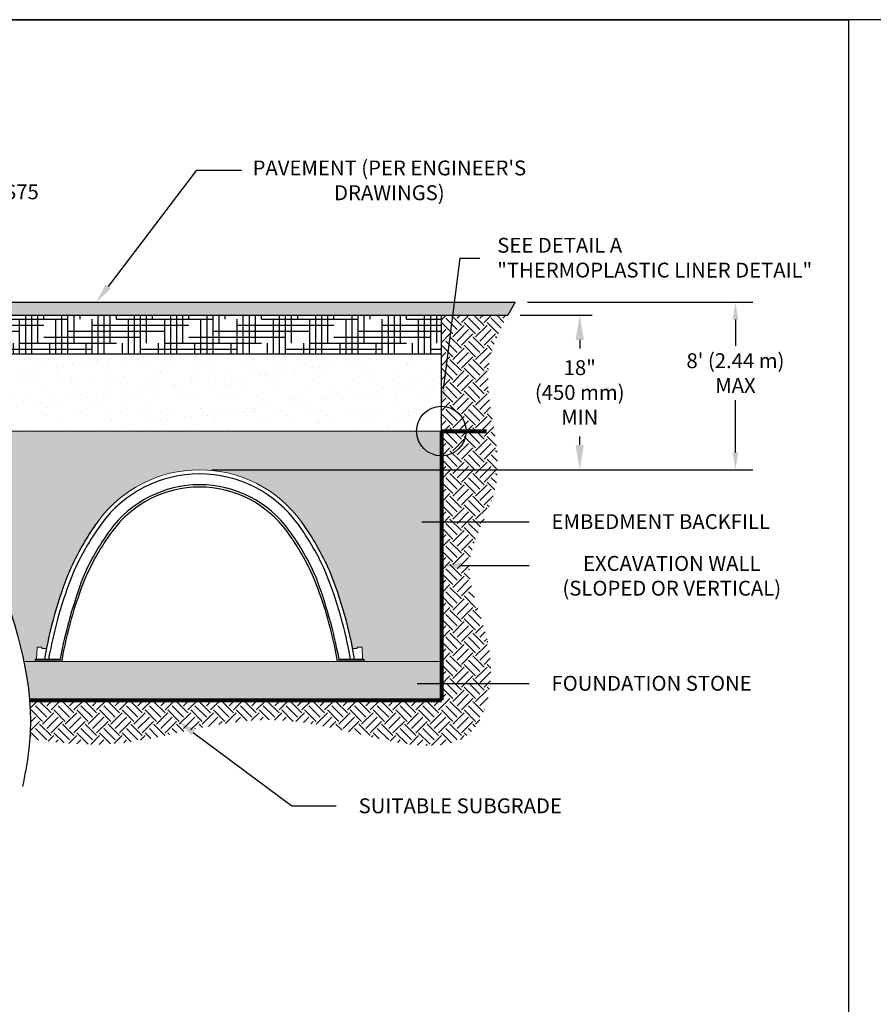
# Model space of a CAD drawing. Units: inches. Extents: x -15.6 to 18, y -12 to 11.8.
# Drawn here: x 1.8 to 5.2, y 7.9 to 11.8 of the extents above; entities that cross this region are included whole.
import ezdxf
from ezdxf import colors
from ezdxf.entities.mleader import LeaderData, LeaderLine
from ezdxf.math import Vec2, Vec3

# ---------------------------------------------------------------- set-up
doc = ezdxf.new("R2010")
doc.units = ezdxf.units.IN
doc.header["$MEASUREMENT"] = 0
for name, color, linetype in [('0-BACKFILL FINAL', 251, 'Continuous'), ('0-BACKFILL INITIAL', 253, 'Continuous'), ('0-EARTH', 36, 'Continuous'), ('0-PAVEMENT', 7, 'Continuous'), ('30in Chamber', 7, 'Continuous')]:
    doc.layers.add(name, color=color, linetype=linetype)
for name, color, linetype, lineweight in [('0-BEDDING', 7, 'Continuous', 5), ('0-HATCH BORDERS', 7, 'Continuous', 80), ('Dimensions', 5, 'Continuous', 30), ('Geotextile', 7, 'Continuous', 0), ('THERMOPLASTIC', 250, 'Continuous', 80)]:
    doc.layers.add(name, color=color, linetype=linetype, lineweight=lineweight)
doc.layers.add('Viewport', color=3, linetype='Continuous', plot=False)
doc.styles.get("Standard").update_dxf_attribs({"font": 'arial.ttf', "height": 0.05})
doc.dimstyles.new('Detention', dxfattribs={"dimtxt": 0.05, "dimasz": 0.07, "dimexe": 0.07, "dimexo": 0.05, "dimgap": 0.07, "dimtad": 0, "dimtih": 1, "dimtoh": 1, "dimdec": 0, "dimzin": 3, "dimdsep": 46, "dimlunit": 4, "dimtxsty": 'Standard', "dimcen": 0, "dimdle": 0.125, "dimadec": 0, "dimazin": 2, "dimtfac": 1, "dimtdec": 0, "dimtofl": 0, "dimtmove": 0, "dimatfit": 1, "dimfxl": 1, "dimfrac": 1, "dimtolj": 1, "dimtzin": 0, "dimarcsym": 2})
doc.dimstyles.get("Standard").update_dxf_attribs({"dimtxt": 0.07, "dimasz": 0.1, "dimexe": 0.05, "dimexo": 0.05, "dimgap": 0.09, "dimtad": 0, "dimtih": 1, "dimtoh": 1, "dimzin": 0, "dimdsep": 46, "dimtxsty": 'Standard', "dimcen": 0.09, "dimadec": 0, "dimazin": 0, "dimtfac": 1, "dimtofl": 0, "dimtmove": 0, "dimatfit": 3, "dimfxl": 0.18, "dimtolj": 1, "dimtzin": 0, "dimarcsym": 0})
pattern_1 = [(228.012787504, (13.56798378819864, 12.08621793870111), (-0.8320000000000065, -0.9360000000000005), [0.013991744, -1.385185156895665]), (184.969740728, (13.55862378819863, 12.07581793870111), (1.247999999999998, 0.1040000000000037), [0.024010272, -2.37701617516792]), (132.510447078, (13.53470378819863, 12.07373793870111), (1.040000000000012, -1.143999999999986), [0.016929952, -1.676067389994369]), (267.273689006, (13.49414378819863, 12.04773793870111), (0.1040000000000025, 2.080000000000002), [0.02186475199999997, -2.164610036329413]), (292.833654178, (13.49310378819863, 12.02589793870111), (-0.5199999999999988, 1.248000000000003), [0.02144011999999998, -2.12257480532118]), (357.273689006, (13.50142378819864, 12.00613793870111), (-2.080000000000002, 0.1040000000000027), [0.02186475199999997, -2.164610036329413]), (37.69424046670001, (13.52326378819863, 12.00509793870111), (-1.352, -1.039999999999997), [0.028915016, -2.862584249087264]), (72.2553283749, (13.54614378819863, 12.02277793870111), (0.728000000000003, 2.288000000000001), [0.02729875199999996, -2.70257743566859]), (121.429565615, (13.55446378819864, 12.04877793870111), (-0.8320000000000021, 1.351999999999999), [0.0219388, -2.171943603411816]), (175.236358309, (13.54302378819864, 12.06749793870111), (1.143999999999998, -0.104000000000004), [0.02504652800000001, -1.227279308194399]), (222.397437798, (13.51806378819863, 12.06957793870111), (-1.247999999999996, -1.143999999999997), [0.03239059200000001, -3.20667100049867]), (138.814074834, (13.59710378819864, 12.04669793870111), (-0.7280000000000035, 0.6240000000000001), [0.01105530399999999, -1.094479860524407]), (171.46923439, (13.58878378819863, 12.05397793870111), (1.352, -0.2079999999999995), [0.021032648, -2.082237187280328]), (225, (13.56798378819864, 12.05709793870111), (-1.154631945610163e-17, -0.103999999999993), [0.014707784, -0.1323704264868024]), (203.198590514, (13.56070378819863, 12.06957793870111), (0.5199999999999989, 0.2079999999999975), [0.007920432000000002, -0.7841199710098457]), (291.801409486, (13.55342378819864, 12.06645793870111), (-0.1039999999999671, 0.3120000000000107), [0.011201112, -0.5488560279419881]), (30.96375653209999, (13.55758378819863, 12.05605793870111), (0.3120000000000056, 0.2079999999999979), [0.018192616, -0.5882263810639111]), (161.565051177, (13.57318378819863, 12.06541793870111), (0.2080000000000012, -0.1039999999999976), [0.01315506399999998, -0.3157218126575131]), (16.389540334, (13.49310378819863, 12.06645793870111), (1.039999999999996, 0.3120000000000046), [0.01842879999999999, -1.824455895253617]), (70.3461759419, (13.51078378819863, 12.07165793870111), (-0.4160000000001269, -1.144000000000353), [0.015460744, -1.530610405721176]), (293.198590514, (13.57318378819863, 12.08621793870111), (-0.2079999999999969, 0.5199999999999991), [0.01584076, -0.7761996430098457]), (343.610459666, (13.57942378819864, 12.07165793870111), (-1.039999999999996, 0.3120000000000046), [0.01842879999999997, -1.824455895253573]), (339.44395478, (13.49310378819863, 12.00197793870111), (-0.5200000000000038, 0.2080000000000026), [0.01777151999999997, -0.8708048695130186]), (294.775140569, (13.50974378819863, 11.99573793870111), (-0.5200000000000006, 1.144), [0.014890512, -1.474162878580704]), (66.8014094864, (13.57422378819863, 11.98221793870111), (0.207999999999998, 0.5199999999999969), [0.01584076, -0.7761996430098457]), (17.3540246363, (13.58046378819864, 11.99677793870111), (-1.351999999999998, -0.4159999999999962), [0.017433624, -1.72592405588096]), (69.44395478040002, (13.52326378819863, 11.98221793870111), (-0.2080000000000008, -0.5199999999999954), [0.008885759999999987, -0.8796906295130187]), (101.309932474, (13.56798378819864, 11.98221793870111), (-0.1039999999999962, 0.4160000000000013), [0.005302960000000001, -0.5249950694136513]), (165.963756532, (13.56694378819864, 11.98741793870111), (0.3119999999999957, -0.1040000000000001), [0.02144012, -0.4073628650642409]), (186.009005957, (13.54614378819863, 11.99261793870111), (1.040000000000005, 0.1039999999999983), [0.0198692, -1.967048010152451]), (303.690067526, (13.55758378819863, 12.04669793870111), (-0.1039999999999987, 0.2079999999999985), [0.01499908799999998, -0.3599782446482556]), (353.157226587, (13.56590378819863, 12.03421793870111), (1.768000000000002, -0.2080000000000055), [0.026186576, -2.592466512898944]), (60.9453959009, (13.59190378819864, 12.03109793870111), (-0.4159999999999975, -0.7279999999999976), [0.010707424, -1.060038110662648]), (90, (13.59710378819864, 12.04045793870111), (-0.104, 0.104), [0.00624, -0.09776]), (120.256437164, (13.54406378819863, 11.99573793870111), (0.416000000000001, -0.7280000000000009), [0.014448096, -1.430366078902779]), (48.01278750419999, (13.53678378819863, 12.00821793870111), (0.8320000000000001, 0.9359999999999975), [0.027983488, -1.371193412895665]), (0, (13.55550378819864, 12.02901793870112), (0.104, 0.104), [0.02704000000000001, -0.07696]), (325.3048464690001, (13.58254378819863, 12.02901793870112), (1.040000000000014, -0.7279999999999819), [0.01644385599999998, -1.627940527287566]), (254.054604099, (13.59606378819863, 12.01965793870111), (-0.1040000000000039, -0.4160000000000005), [0.015142608, -0.7419888204851721]), (207.645975364, (13.59190378819864, 12.00509793870111), (-1.975999999999995, -1.040000000000005), [0.02465476, -2.440825314954977]), (175.42607874, (13.57006378819864, 11.99365793870111), (-1.351999999999995, 0.1040000000000001), [0.026083096, -2.582223634428766])]

# ---------------------------------------------------------------- blocks, each defined once
blk = doc.blocks.new('*D104')
at = {"layer": 'Defpoints', "color": 0, "transparency": 16777216}
for p in [(3.75138187559472, 10.63344813871165), (4.04118862031414, 10.63344813871165), (2.508238990597599, 10.00944813871165)]:
    blk.add_point(p, dxfattribs=at)
at = {"layer": 'Dimensions', "color": 0, "lineweight": -2, "transparency": 16777216}
for p, q in [((3.80138187559472, 10.63344813871165), (4.091188620314139, 10.63344813871165)), ((4.04118862031414, 10.53344813871165), (4.04118862031414, 10.49923576945289)), ((4.04118862031414, 10.10944813871165), (4.04118862031414, 10.1436605079704)), ((2.558238990597599, 10.00944813871165), (4.091188620314139, 10.00944813871165))]:
    blk.add_line(p, q, dxfattribs=at)
at = {"layer": 'Dimensions', "color": 0, "transparency": 16777216}
for points in [[(4.024521953647473, 10.53344813871165), (4.057855286980806, 10.53344813871165), (4.04118862031414, 10.63344813871165)], [(4.024521953647473, 10.10944813871165), (4.057855286980806, 10.10944813871165), (4.04118862031414, 10.00944813871165)]]:
    blk.add_solid(points, dxfattribs=at)
at = {"layer": 'Dimensions', "color": 0, "transparency": 16777216, "insert": (4.041188620314142, 10.32144813871165), "char_height": 0.05, "attachment_point": 5}
blk.add_mtext('\\A1;{\\H1.2x;18" \\P(450 mm) MIN}', dxfattribs=at)
blk = doc.blocks.new('*D113')
at = {"layer": 'Defpoints', "color": 0, "transparency": 16777216}
for p in [(3.780656140903512, 10.68544813871165), (2.508238990597599, 10.00944813871165), (4.669107787967297, 10.00944813871165)]:
    blk.add_point(p, dxfattribs=at)
at = {"layer": 'Dimensions', "color": 0, "lineweight": -2, "transparency": 16777216}
for p, q in [((3.830656140903512, 10.68544813871165), (4.739107787967297, 10.68544813871165)), ((4.669107787967297, 10.61544813871165), (4.669107787967297, 10.50880995746702)), ((4.669107787967297, 10.07944813871165), (4.669107787967297, 10.29014692881763)), ((2.558238990597599, 10.00944813871165), (4.739107787967297, 10.00944813871165))]:
    blk.add_line(p, q, dxfattribs=at)
at = {"layer": 'Dimensions', "color": 0, "transparency": 16777216}
for points in [[(4.65744112130063, 10.61544813871165), (4.680774454633964, 10.61544813871165), (4.669107787967297, 10.68544813871165)], [(4.65744112130063, 10.07944813871165), (4.680774454633964, 10.07944813871165), (4.669107787967297, 10.00944813871165)]]:
    blk.add_solid(points, dxfattribs=at)
at = {"layer": 'Dimensions', "color": 0, "transparency": 16777216, "insert": (4.6691077879673, 10.39947844314232), "char_height": 0.05, "attachment_point": 5}
blk.add_mtext("\\A1;{\\H1.2x;8' (2.44 m) MAX}", dxfattribs=at)

msp = doc.modelspace()

# ---------------------------------------------------------------- hatches: boundary and pattern name
at = {"layer": '0-BACKFILL FINAL'}
h = msp.add_hatch(dxfattribs=at)
h.set_pattern_fill('AR-SAND', color=256, scale=2)
h.set_pattern_definition([(37.50000000000001, (28.10763941984075, 11.98221793870111), (-0.003275654621699624, 0.1001948359886843), [0, -0.07904000000000001, 0, -0.0884, 0, -0.0845]), (7.499999999999999, (28.10763941984075, 11.98221793870111), (0.09202838867392182, 0.1467515953919465), [0, -0.04264, 0, -0.07124000000000001, 0, -0.0273]), (327.5, (28.04367941984075, 11.98221793870111), (0.1619353768110778, 0.000294270783922177), [0, -0.02600000000000001, 0, -0.09360000000000002, 0, -0.1222]), (317.5, (28.04367941984075, 11.98221793870111), (0.1563185834377593, 0.04563912937658097), [0, -0.013, 0, -0.06136, 0, -0.07020000000000001])])
edge = h.paths.add_edge_path()
edge.add_line((3.483239002604877, 10.16544813871165), (3.483239002604877, 10.47744813871165))
edge.add_line((3.483239002604877, 10.47744813871164), (1.499445583650957, 10.47744813871164))
edge.add_spline(control_points=[(1.499445583650957, 10.47744813871164), (1.496050418634625, 10.44331617594948), (1.490462569187017, 10.33931617594948), (1.501900882184281, 10.23531617594948), (1.51493132447595, 10.16544813871165)], knot_values=[23.20087825882441, 23.20087825882441, 23.20087825882441, 23.20087825882441, 27.25190446482602, 35.54434436301226, 35.54434436301226, 35.54434436301226, 35.54434436301226], degree=3, periodic=0)
edge.add_line((1.51493132447595, 10.16544813871165), (3.483239002604877, 10.16544813871165))
at = {"layer": '0-BACKFILL INITIAL'}
h = msp.add_hatch(dxfattribs=at)
h.set_pattern_fill('GRAVEL', color=256, scale=4)
h.set_pattern_definition(pattern_1)
edge = h.paths.add_edge_path()
edge.add_line((3.483239002604877, 10.16544813871165), (1.514931324475946, 10.16544813871165))
edge.add_spline(control_points=[(1.514931324475953, 10.16544813871165), (1.544723546300859, 10.00570497594948), (1.656633529061446, 9.696087356978524), (1.768543511822032, 9.386469738007566), (1.79963478506803, 9.23659528179877)], knot_values=[35.54434436301229, 35.54434436301229, 35.54434436301229, 35.54434436301229, 54.50380892965192, 72.29198460366, 72.29198460366, 72.29198460366, 72.29198460366], degree=3, periodic=0)
edge.add_line((1.79963478506803, 9.23659528179877), (1.845238978590335, 9.23659528179877))
edge.add_line((1.845238978590335, 9.23659528179877), (1.845238978590335, 9.245695281974793))
edge.add_line((1.845238978590335, 9.245695281974793), (1.851382009490174, 9.245695281974793))
edge.add_line((1.851382009490174, 9.245695281974793), (1.853061677310571, 9.293795280726169))
edge.add_line((1.853061677310575, 9.293795280726169), (1.872198548907726, 9.293795280726169))
edge.add_line((1.872198548907726, 9.293795280726169), (1.872380099137154, 9.288595281170341))
edge.add_line((1.872380099137154, 9.288595281170341), (1.890694725681301, 9.288595281170341))
edge.add_arc((3.592560435729365, 8.952603548258065), 1.734715348298621, 158.0656661929195, 168.8319706613565, ccw=False)
edge.add_arc((2.974537287379698, 9.164805053884145), 1.082697309396089, 144.0944756353207, 156.2651616388404, ccw=False)
edge.add_arc((2.508238990597598, 9.502468215290179), 0.5069799234214631, 35.900859155470414, 144.0991408758342, ccw=False)
edge.add_arc((2.041940693815524, 9.164805053884137), 1.082697309396088, 23.734838361157813, 35.905524379339, ccw=False)
edge.add_arc((1.423917545465852, 8.952603548258068), 1.734715348298621, 11.168029338643521, 21.934333807079213, ccw=False)
edge.add_line((3.125783255513917, 9.288595281170341), (3.143109379778097, 9.28859528179877))
edge.add_arc((3.143109379778097, 9.289618903846016), 0.001023622047244236, 270, 358.1828442590414)
edge.add_line((3.144132487056475, 9.289586444756008), (3.144279432287491, 9.293795280726169))
edge.add_line((3.144279432287491, 9.293795280726169), (3.163416303884639, 9.293795280726169))
edge.add_line((3.163416303884643, 9.293795280726169), (3.165095971705044, 9.245695281974793))
edge.add_line((3.165095971705044, 9.245695281974793), (3.171239002604886, 9.245695281974793))
edge.add_line((3.171239002604882, 9.245695281974793), (3.171239002604882, 9.23659528179877))
edge.add_line((3.171239002604882, 9.23659528179877), (3.483239002604884, 9.23659528179877))
edge.add_line((3.483239002604877, 9.23659528179877), (3.483239002604877, 10.16544813871165))
at = {"layer": '0-BEDDING'}
h = msp.add_hatch(dxfattribs=at)
h.set_pattern_fill('GRAVEL', color=256, scale=4)
h.set_pattern_definition(pattern_1)
edge = h.paths.add_edge_path()
edge.add_line((3.483239002604877, 9.080595281798772), (3.483239002604877, 9.23659528179877))
edge.add_line((3.483239002604877, 9.23659528179877), (1.799634785068029, 9.23659528179877))
edge.add_spline(control_points=[(1.799634785068029, 9.23659528179877), (1.810422121680877, 9.18459528179877), (1.818431080281517, 9.132595281798771), (1.822697683016153, 9.080595281798773)], knot_values=[72.29198460366001, 72.29198460366001, 72.29198460366001, 72.29198460366001, 78.4637176557539, 78.4637176557539, 78.4637176557539, 78.4637176557539], degree=3, periodic=0)
edge.add_line((1.822697683016153, 9.080595281798772), (3.483239002604877, 9.080595281798772))
at = {"layer": '0-EARTH'}
h = msp.add_hatch(dxfattribs=at)
h.set_pattern_fill('HOUND', color=256, scale=15)
h.set_pattern_definition([(0, (28.10763941984075, 11.98221793870111), (0.0975, 0.024375), [0.39, -0.195]), (90, (28.10763941984075, 11.98221793870111), (-0.02437500000000001, -0.0975), [0.39, -0.195])])
edge = h.paths.add_edge_path()
edge.add_line((3.483239002604877, 10.47744813871164), (3.483239002604877, 10.63344813871165))
edge.add_line((3.483239002604877, 10.63344813871165), (1.524870597201807, 10.63344813871165))
edge.add_spline(control_points=[(1.524870597201807, 10.63344813871165), (1.513414443518657, 10.58144813871165), (1.504618113050442, 10.52944813871165), (1.499445583650958, 10.47744813871164)], knot_values=[17.02914520673037, 17.02914520673037, 17.02914520673037, 17.02914520673037, 23.20087825882439, 23.20087825882439, 23.20087825882439, 23.20087825882439], degree=3, periodic=0)
edge.add_line((1.499445583650958, 10.47744813871164), (3.483239002604877, 10.47744813871164))
h = msp.add_hatch(dxfattribs=at)
h.set_pattern_fill('EARTH', color=256, scale=10, angle=45)
h.set_pattern_definition([(45, (28.10763941984075, 11.98221793870111), (5.773159728050815e-18, 0.09192388155425119), [0.06500000000000002, -0.06500000000000002]), (45, (28.09040369204932, 11.99945366649253), (5.773159728050815e-18, 0.09192388155425119), [0.06500000000000002, -0.06500000000000002]), (45, (28.07316796425791, 12.01668939428395), (5.773159728050815e-18, 0.09192388155425119), [0.06500000000000002, -0.06500000000000002]), (135, (28.07316796425791, 12.02817987947824), (-0.09192388155425117, 1.154631945610163e-17), [0.065, -0.065]), (135, (28.09040369204932, 12.04541560726966), (-0.09192388155425117, 1.154631945610163e-17), [0.065, -0.065]), (135, (28.10763941984075, 12.06265133506108), (-0.09192388155425117, 1.154631945610163e-17), [0.065, -0.065])])
edge = h.paths.add_edge_path()
edge.add_spline(control_points=[(1.82347904192966, 8.92427448675739), (1.933878460649862, 8.908481097673551), (2.284808864664748, 8.87140404737384), (2.825870705709051, 9.128284875830573), (3.624569645401139, 8.736906204986763), (3.718609626244253, 9.312031367587867), (3.524216073764713, 9.62178774734894), (3.791608912877479, 9.989473347371405), (3.615973931332939, 10.35342915955646), (3.716308821356692, 10.56929430815448), (3.751381875594718, 10.63344813871165)], knot_values=[199.4673900074906, 199.4673900074906, 199.4673900074906, 199.4673900074906, 212.2262521873089, 240.5310192076059, 268.8878901112067, 281.133420092101, 295.1555266464339, 307.6524084599478, 326.6946820826305, 334.8811024869294, 334.8811024869294, 334.8811024869294, 334.8811024869294], degree=3, periodic=0)
edge.add_line((3.751381875594718, 10.63344813871165), (3.483239002604877, 10.63344813871165))
edge.add_line((3.483239002604877, 10.63344813871165), (3.483239002604877, 10.16544813871165))
edge.add_line((3.483239002604877, 10.16544813871165), (3.483239002604877, 9.080595281798775))
edge.add_line((3.483239002604877, 9.080595281798772), (1.822697683016153, 9.080595281798772))
edge.add_spline(control_points=[(1.822697683016153, 9.080595281798772), (1.824973484302874, 9.05285853800757), (1.827248587335782, 9.000751606326755), (1.825249625640873, 8.948644674645944), (1.823479041929908, 8.924274486756335)], knot_values=[78.4637176557539, 78.4637176557539, 78.4637176557539, 78.4637176557539, 81.75571339447777, 84.64814212686288, 84.64814212686288, 84.64814212686288, 84.64814212686288], degree=3, periodic=0)
at = {"layer": '0-PAVEMENT'}
h = msp.add_hatch(dxfattribs=at)
h.set_pattern_fill('AR-CONC', color=256, scale=0.5)
h.set_pattern_definition([(49.99999999999999, (28.10763941984075, 11.98221793870111), (0.09324382373809796, -0.008157777547737366), [0.009750000000000002, -0.10725]), (355, (28.10763941984075, 11.98221793870111), (-0.01803767336969, 0.09778497738100154), [0.007800000000000001, -0.0858]), (100.45144446, (28.11540973837075, 11.98153812398111), (0.07520615007452457, 0.08962719882592184), [0.008286224959999988, -0.0911484745599999]), (46.18420000000002, (28.10763941984075, 12.00821793870111), (0.1387413729873044, -0.02151750650309995), [0.01462499999999998, -0.1608749999999998]), (96.63563549, (28.11920119669075, 12.00642480879111), (0.1215060529376497, 0.1266354181006916), [0.01242934446, -0.1367227888]), (351.1841639899999, (28.10763941984075, 12.00821793870111), (0.1215060528571205, 0.1266354180350987), [0.0117, -0.12870000013]), (21, (28.12063941984076, 12.00171793870111), (0.07759791677540002, -0.05234045578649405), [0.009750000000000002, -0.10725]), (326.0000000000001, (28.12063941984076, 12.00171793870111), (0.03163099314980563, 0.0942695058560909), [0.0078, -0.08579999999999999]), (71.45144474, (28.12710591286076, 11.99735623408111), (0.1092289089748963, 0.041929049864826), [0.008286224700000002, -0.09114847456]), (37.50000000000001, (28.10763941984075, 11.98221793870111), (0.001580781191247787, 0.0432762009980705), [0, -0.08476, 0, -0.08710000000000001, 0, -0.08612500000000001]), (7.499999999999999, (28.10763941984075, 11.98221793870111), (0.03419903986747933, 0.05127352254470684), [0, -0.04966, 0, -0.08281000000000001, 0, -0.032825]), (327.5, (28.07864941984076, 11.98221793870111), (0.06939691670241317, -0.002932133325469368), [0, -0.03250000000000001, 0, -0.1014, 0, -0.13455]), (317.5, (28.06564941984075, 11.98221793870111), (0.07581420201451021, 0.01301364770320131), [0, -0.04225, 0, -0.06734, 0, -0.09555000000000001])])
edge = h.paths.add_edge_path()
edge.add_spline(control_points=[(1.464187581896419, 10.63344813871165), (1.468006299790802, 10.65078147204498), (1.472120553597954, 10.66811480537831), (1.476494640434407, 10.68544813871164)], knot_values=[14.9719008560326, 14.9719008560326, 14.9719008560326, 14.9719008560326, 17.02914520673057, 17.02914520673057, 17.02914520673057, 17.02914520673057], degree=3, periodic=0)
edge.add_line((1.476494640434407, 10.68544813871165), (-1.797886350458628, 10.68544813871165))
edge.add_spline(control_points=[(-1.797886350458628, 10.68544813871165), (-1.783548490764008, 10.66812354002358), (-1.769222581131259, 10.65079753519894), (-1.755095465712411, 10.63344813871165)], knot_values=[0.148499992369057, 0.148499992369057, 0.148499992369057, 0.148499992369057, 2.470358695273232, 2.470358695273232, 2.470358695273232, 2.470358695273232], degree=3, periodic=0)
edge.add_line((-1.755095465712411, 10.63344813871165), (1.464187581896423, 10.63344813871165))
edge = h.paths.add_edge_path()
edge.add_line((3.780656140903511, 10.68544813871165), (1.537177655739794, 10.68544813871165))
edge.add_spline(control_points=[(1.537177655739794, 10.68544813871165), (1.532803568903341, 10.66811480537831), (1.528689315096188, 10.65078147204498), (1.524870597201805, 10.63344813871165)], knot_values=[14.97190085603258, 14.97190085603258, 14.97190085603258, 14.97190085603258, 17.02914520673055, 17.02914520673055, 17.02914520673055, 17.02914520673055], degree=3, periodic=0)
edge.add_line((1.524870597201805, 10.63344813871165), (3.751381875594718, 10.63344813871165))
edge.add_spline(control_points=[(3.751381875594718, 10.63344813871165), (3.760879708744356, 10.65082108759733), (3.770737385369604, 10.66813926181069), (3.780656140903511, 10.68544813871164)], knot_values=[334.8811024869294, 334.8811024869294, 334.8811024869294, 334.8811024869294, 337.0979968174074, 337.0979968174074, 337.0979968174074, 337.0979968174074], degree=3, periodic=0)

# ---------------------------------------------------------------- linework, layer by layer
for p, q in [((-5.125, 11.82499999999999), (5.125, 11.82499999999999)), ((-5.124999999999999, 11.825), (5.125000000000001, 11.825)), ((5.125000000000001, 11.825), (5.125000000000001, 4.074999999999994)), ((1.537177655739794, 10.68544813871165), (3.780656140903511, 10.68544813871165)), ((1.524870597201805, 10.63344813871165), (3.751381875594718, 10.63344813871165)), ((3.483239002604877, 10.16544813871165), (3.483239002604877, 10.63344813871165))]:
    msp.add_line(p, q)
msp.add_open_spline([(1.585400961344857, 10.85007368485691), (1.533683520749023, 10.69173320671299), (1.436985033305835, 10.30378152856907), (1.660200531430129, 9.686218650425154), (1.858102866758878, 9.138688856015627), (1.813908888836171, 8.820770261606093), (1.794078758418466, 8.732462867196563)], degree=3, knots=[8.45892057164967, 8.45892057164967, 8.45892057164967, 8.45892057164967, 27.25190446482602, 54.50380892965192, 81.75571339447777, 92.23666848720089, 92.23666848720089, 92.23666848720089, 92.23666848720089])
at = {"layer": '0-BEDDING'}
msp.add_line((3.483239002604877, 9.23659528179877), (1.79963478506803, 9.23659528179877), dxfattribs=at)
at = {"layer": '0-HATCH BORDERS'}
for p in [(3.483239002604877, 10.16544813871165), (1.822697683016156, 9.080595281798772)]:
    msp.add_line(p, (3.483239002604877, 9.080595281798772), dxfattribs=at)
at = {"layer": '0-PAVEMENT'}
for p, q in [((3.780656140903511, 10.68544813871165), (3.751381875594718, 10.63344813871165)), ((1.499445583650954, 10.47744813871164), (3.483239002604877, 10.47744813871164))]:
    msp.add_line(p, q, dxfattribs=at)
at = {"layer": '30in Chamber', "linetype": 'Continuous', "lineweight": 15}
for p, q in [((1.871210041130404, 9.293795280726169), (1.854050178349273, 9.293795280726169)), ((3.145267940064813, 9.293795280726169), (3.162427802845944, 9.293795280726169)), ((1.85302717960704, 9.292807383311779), (1.851382009490174, 9.245695281974793)), ((1.87234560817224, 9.289583178584731), (1.872233039872637, 9.292807383311779)), ((1.890694725681301, 9.288595281170341), (1.873368606914473, 9.288595281170341)), ((3.125783255513917, 9.288595281170341), (3.143109374280745, 9.288595281170341)), ((3.144132373022978, 9.289583178584731), (3.14424494132258, 9.292807383311779)), ((3.163450801588177, 9.292807383311779), (3.165095971705044, 9.245695281974793)), ((1.945692695355672, 9.245695281974793), (1.845238978590335, 9.245695281974793)), ((1.847286234692107, 9.241145281798772), (1.95120600003439, 9.241145281798765)), ((1.847286257339996, 9.23659528179877), (1.950918255041118, 9.23659528179877)), ((3.169191746503111, 9.241145281798772), (3.065271981160827, 9.241145281798765)), ((3.169191723855222, 9.23659528179877), (3.0655597261541, 9.23659528179877)), ((3.070785285839546, 9.245695281974793), (3.171239002604882, 9.245695281974793))]:
    msp.add_line(p, q, dxfattribs=at)
at = {"layer": '30in Chamber'}
for p, q in [((1.845238978590335, 9.245695281974793), (1.845238978590335, 9.238642525893258)), ((3.171239002604882, 9.245695281974793), (3.171239002604882, 9.238642525893258))]:
    msp.add_line(p, q, dxfattribs=at)
at = {"layer": '30in Chamber', "linetype": 'Continuous', "lineweight": 15}
for centre, radius, start, end in [((2.508238990597598, 9.502468215290179), 0.5069799234214634, 35.90999999999665, 144.0900000000034), ((1.854050189418488, 9.29277165975153), 0.001023622047244137, 90, 177.9999999999965), ((1.871210012774431, 9.29277165975153), 0.001023622047244137, 2.000000000003549, 90), ((3.14526796842079, 9.29277165975153), 0.001023622047244137, 90, 177.9999999999965), ((3.16242779177673, 9.29277165975153), 0.001023622047244137, 2.000000000003549, 90), ((1.873368601417121, 9.289618903846016), 0.001023622047244135, 182.0000000000036, 270), ((3.143109379778097, 9.289618903846016), 0.001023622047244135, 270, 357.9999999999965), ((1.847286234692107, 9.24319252589326), 0.002047244094487909, 179.9999999999862, 270), ((1.847286234692107, 9.238642525893258), 0.002047244094488209, 180, 270), ((1.950918255041118, 9.23805778179877), 0.001462499999999986, 270, 348.7929600915798), ((1.951206000034383, 9.24319252589326), 0.002047244094496926, 270, 348.6884953338657), ((3.065271981160827, 9.24319252589326), 0.002047244094496926, 191.311504666134, 269.9999999999745), ((3.0655597261541, 9.23805778179877), 0.001462499999999986, 191.2070399084201, 270), ((3.169191746503111, 9.24319252589326), 0.002047244094487909, 270, 1.363821847411556e-11), ((3.169191746503111, 9.238642525893258), 0.002047244094488209, 270, 0)]:
    msp.add_arc(centre, radius, start, end, dxfattribs=at)
at = {"layer": '30in Chamber'}
for centre, radius, start, end in [((2.508239272194129, 9.50246765655909), 0.4901700043336822, 90.00003291569944, 144.0899668635105), ((2.508238709001092, 9.50246765655909), 0.4901700043336822, 35.91003313648947, 89.99996708430058), ((2.508239129101214, 9.502467994696573), 0.4465256856817964, 90.00001777202947, 144.0899847637595), ((2.508238990597598, 9.502468215290229), 0.4371699006979147, 90, 144.0900000000148), ((2.508238852094004, 9.502467994696573), 0.4465256856817964, 35.91001523624046, 89.99998222797055), ((2.508238990597619, 9.502468215290229), 0.4371699006979147, 35.90999999998522, 90), ((2.974537287379698, 9.164805053884137), 1.08269730939609, 144.0901950881758, 156.2651616387924), ((2.956633483235806, 9.174374649089415), 1.045776750492555, 143.9395339627573, 156.3503064086066), ((2.059844497959404, 9.174374649089415), 1.045776750492555, 23.64969359139345, 36.06046603724259), ((2.041940693815524, 9.164805053884137), 1.08269730939609, 23.73483836119712, 35.90980491182314), ((2.939472784772005, 9.18422589129814), 0.9824640120128006, 143.8081783003531, 156.4789294010806), ((2.937607554451792, 9.185973758824083), 0.9705711941490253, 143.8237164221437, 156.5316921398153), ((2.078870426743426, 9.185973758824083), 0.9705711941490253, 23.46830786018472, 36.17628357785629), ((2.077005196423213, 9.18422589129814), 0.9824640120128006, 23.52107059891943, 36.19182169964687), ((3.592560435729365, 8.952603548258068), 1.73471534829862, 158.0656661929315, 170.2728366350197), ((3.608716352317814, 8.947883550657785), 1.73479407596616, 158.1376979672776, 170.1150817328726), ((3.916675429743024, 8.869973413519226), 2.006474485680992, 159.3884345209962, 169.2073825713234), ((3.541043474535763, 8.967857691874023), 1.611456611334966, 157.9625766771585, 170.3576176528677), ((1.475434506659455, 8.967857691874023), 1.611456611334966, 9.642382347132314, 22.03742332284141), ((1.099802551452194, 8.869973413519226), 2.006474485680992, 10.79261742867654, 20.6115654790038), ((1.407761628877403, 8.947883550657785), 1.73479407596616, 9.884918267127526, 21.86230203272238), ((1.423917545465852, 8.952603548258068), 1.73471534829862, 9.727163364980292, 21.93433380706848)]:
    msp.add_arc(centre, radius, start, end, dxfattribs=at)
at = {"layer": 'Dimensions', "color": 7}
msp.add_circle((3.483239002604877, 10.16544813871165), 0.1, dxfattribs=at)
at = {"layer": 'Geotextile'}
msp.add_line((1.51493132447595, 10.16544813871165), (3.483239002604877, 10.16544813871165), dxfattribs=at)
at = {"layer": 'THERMOPLASTIC'}
msp.add_line((3.483239002604877, 10.16544813871165), (3.665239002604879, 10.16544813871165), dxfattribs=at)
at = {"layer": 'Viewport'}
msp.add_lwpolyline([(15.575, 11.82499999999999), (-15.575, 11.82499999999999), (-15.575, -11.82500000000001), (15.575, -11.825)], close=True, dxfattribs=at)

# ---------------------------------------------------------------- dimensions: what is measured, and where the dimension line sits
at = {"layer": 'Dimensions'}
for base, p1, p2, text, dimstyle, override, picture, middle in [((4.669107787967297, 10.00944813871165), (3.780656140903511, 10.68544813871165), (2.508238990597598, 10.00944813871164), "{\\H1.2x;8' (2.44 m) MAX}", 'Detention', {"dimlfac": 38.46153846153846}, '*D113', (4.6691077879673, 10.39947844314232)), ((4.04118862031414, 10.63344813871165), (2.508238990597598, 10.00944813871164), (3.751381875594718, 10.63344813871165), '{\\H1.2x;18" \\P(450 mm) MIN}', 'Standard', {"dimtxt": 0.05, "dimlfac": 39.99999999999999, "dimpost": '"'}, '*D104', (4.041188620314142, 10.32144813871165))]:
    dim = msp.add_linear_dim(base=base, p1=p1, p2=p2, angle=90, text=text, dimstyle=dimstyle, override=override, dxfattribs=at)
    dim.commit()
    dim.dimension.update_dxf_attribs({"geometry": picture, "text_midpoint": middle, "dimtype": 160})

# ---------------------------------------------------------------- leaders
ml = msp.add_multileader_mtext('Standard', dxfattribs=at)
ml.set_content("PAVEMENT (PER ENGINEER'S DRAWINGS)", color=256)
ml.set_leader_properties()
ml.build(insert=Vec2(0, 0))
ml.multileader.update_dxf_attribs({"dogleg_length": 0.36, "arrow_head_size": 0.08})
ctx = ml.context
ctx.base_point, ctx.char_height, ctx.arrow_head_size, ctx.landing_gap_size, ctx.plane_origin = Vec3(2.677572901412085, 11.21818153022633), 0.06, 0.08, 0.09, Vec3(2.025597267218719, 10.11050038238646)
ctx.text_align_type = 1
notes = []
notes.append((ctx, [(0, (1, 1, 0), (2.497572901412085, 11.21818153022633), (1, 0), 0.18, [(0, [(2.09210513582302, 10.68544813871165)], 0, [])])]))
ctx.mtext.insert, ctx.mtext.width, ctx.mtext.alignment, ctx.mtext.flow_direction = Vec3(3.273705234290667, 11.25700144837094), 1.200480452589154, 2, 5
ml = msp.add_multileader_mtext('Standard', dxfattribs=at)
ml.set_content(' {\\H0.85714x;HYDROSTOR HS75 CHAMBER}', color=256)
ml.set_leader_properties()
ml.build(insert=Vec2(0, 0))
ml.multileader.update_dxf_attribs({"text_right_attachment_type": 2, "dogleg_length": 0.36, "arrow_head_size": 0.08})
ctx = ml.context
ctx.base_point, ctx.char_height, ctx.arrow_head_size, ctx.landing_gap_size, ctx.plane_origin = Vec3(1.012872026759309, 11.12512224515466), 0.07, 0.08, 0.09, Vec3(0.6177923997554275, 9.522311867926248)
ctx.right_attachment, ctx.text_align_type = 2, 1
notes.append((ctx, [(0, (1, 1, 0), (0.8328720267593086, 11.12512224515466), (1, 0), 0.18, [(0, [(1.024852632044706, 10.00944624324502)], 0, [])])]))
ctx.mtext.insert, ctx.mtext.width, ctx.mtext.alignment, ctx.mtext.flow_direction = Vec3(1.499026958887549, 11.16063383962942), 0.8236248753470461, 2, 5
ml = msp.add_multileader_mtext('Standard', dxfattribs=at)
ml.set_content('SEE DETAIL A\\P"THERMOPLASTIC LINER DETAIL"', color=256)
ml.set_leader_properties()
ml.build(insert=Vec2(0, 0))
ml.multileader.update_dxf_attribs({"text_left_attachment_type": 2, "text_right_attachment_type": 2, "dogleg_length": 0.08, "arrow_head_size": 0.07})
ctx = ml.context
ctx.base_point, ctx.char_height, ctx.arrow_head_size, ctx.landing_gap_size, ctx.plane_origin = Vec3(3.638745162326987, 10.86340295137457), 0.06, 0.07, 0.07, Vec3(3.492227934233125, 10.35605179808381)
ctx.left_attachment, ctx.right_attachment = 2, 2
notes.append((ctx, [(1, (1, 1, 0), (3.558745162326987, 10.86340295137457), (1, 0), 0.08, [(0, [(3.483239002604877, 10.26544813871165)], 0, [])])]))
ctx.mtext.insert, ctx.mtext.flow_direction = Vec3(3.708745162326986, 10.94495820376202), 5
ml = msp.add_multileader_mtext('Standard', dxfattribs=at)
ml.set_content('EMBEDMENT BACKFILL', color=256)
ml.set_leader_properties()
ml.build(insert=Vec2(0, 0))
ml.multileader.update_dxf_attribs({"dogleg_length": 0.36, "arrow_head_size": 0.08})
ctx = ml.context
ctx.base_point, ctx.char_height, ctx.arrow_head_size, ctx.landing_gap_size, ctx.plane_origin = Vec3(3.837381027527848, 9.799818901897979), 0.06, 0.08, 0.09, Vec3(2.507727834859048, 9.799818901897979)
notes.append((ctx, [(0, (1, 1, 0), (3.758796941943289, 9.799818901897979), (1, 0), 0.0785840855845589, [(0, [(3.324138406857473, 9.799818901897979)], 0, [])])]))
ctx.mtext.insert, ctx.mtext.flow_direction = Vec3(3.927381027527848, 9.830330498078062), 5
ml = msp.add_multileader_mtext('Standard', dxfattribs=at)
ml.set_content('EXCAVATION WALL\\P(SLOPED OR VERTICAL)', color=256)
ml.set_leader_properties()
ml.build(insert=Vec2(0, 0))
ml.multileader.update_dxf_attribs({"dogleg_length": 0.08, "arrow_head_size": 0.08})
ctx = ml.context
ctx.base_point, ctx.char_height, ctx.arrow_head_size, ctx.landing_gap_size, ctx.plane_origin = Vec3(3.837381027527848, 9.623021710255209), 0.06, 0.08, 0.09, Vec3(5.738907574342108, 9.174107388918213)
ctx.text_align_type = 1
notes.append((ctx, [(0, (1, 1, 0), (3.758796941943289, 9.623021710255209), (1, 0), 0.07858408558455914, [(0, [(3.483239002604877, 9.623021710255209)], 0, [])])]))
ctx.mtext.insert, ctx.mtext.alignment, ctx.mtext.flow_direction = Vec3(4.412374206245446, 9.66184162839982), 2, 5
ml = msp.add_multileader_mtext('Standard', dxfattribs=at)
ml.set_content('FOUNDATION STONE', color=256)
ml.set_leader_properties()
ml.build(insert=Vec2(0, 0))
ml.multileader.update_dxf_attribs({"dogleg_length": 0.36, "arrow_head_size": 0.08})
ctx = ml.context
ctx.base_point, ctx.char_height, ctx.arrow_head_size, ctx.landing_gap_size, ctx.plane_origin = Vec3(3.837381027527849, 9.147679010232046), 0.06, 0.08, 0.09, Vec3(2.342141155105176, 9.147679010232046)
notes.append((ctx, [(0, (1, 1, 0), (3.758796941943289, 9.147679010232046), (1, 0), 0.07858408558456062, [(0, [(3.306283347198417, 9.147679010232046)], 0, [])])]))
ctx.mtext.insert, ctx.mtext.flow_direction = Vec3(3.927381027527848, 9.178190606412127), 5
ml = msp.add_multileader_mtext('Standard', dxfattribs=at)
ml.set_content('SUITABLE SUBGRADE', color=256)
ml.set_leader_properties()
ml.build(insert=Vec2(0, 0))
ml.multileader.update_dxf_attribs({"dogleg_length": 0.36, "arrow_head_size": 0.08})
ctx = ml.context
ctx.base_point, ctx.char_height, ctx.arrow_head_size, ctx.landing_gap_size, ctx.plane_origin = Vec3(3.059697271255545, 8.653461264686719), 0.06, 0.08, 0.09, Vec3(4.1588824450787, 7.347107785607534)
notes.append((ctx, [(0, (1, 1, 0), (2.879697271255545, 8.653461264686719), (1, 0), 0.18, [(0, [(2.418927456161932, 8.997702049446307)], 0, [])])]))
ctx.mtext.insert, ctx.mtext.width, ctx.mtext.flow_direction = Vec3(3.149697271255545, 8.683972860866803), 1.287481945897653, 5
for ctx, leaders in notes:
    for number, flags, end, landing, length, lines in leaders:
        leader = LeaderData()
        leader.index, (leader.has_last_leader_line, leader.has_dogleg_vector, leader.attachment_direction) = number, flags
        leader.last_leader_point, leader.dogleg_vector, leader.dogleg_length = Vec3(end), Vec3(landing), length
        for number, points, colour, breaks in lines:
            line = LeaderLine()
            line.index, line.vertices, line.color, line.breaks = number, Vec3.list(points), colors.encode_raw_color(colour), breaks
            leader.lines.append(line)
        ctx.leaders.append(leader)

doc.saveas('drawing.dxf')
